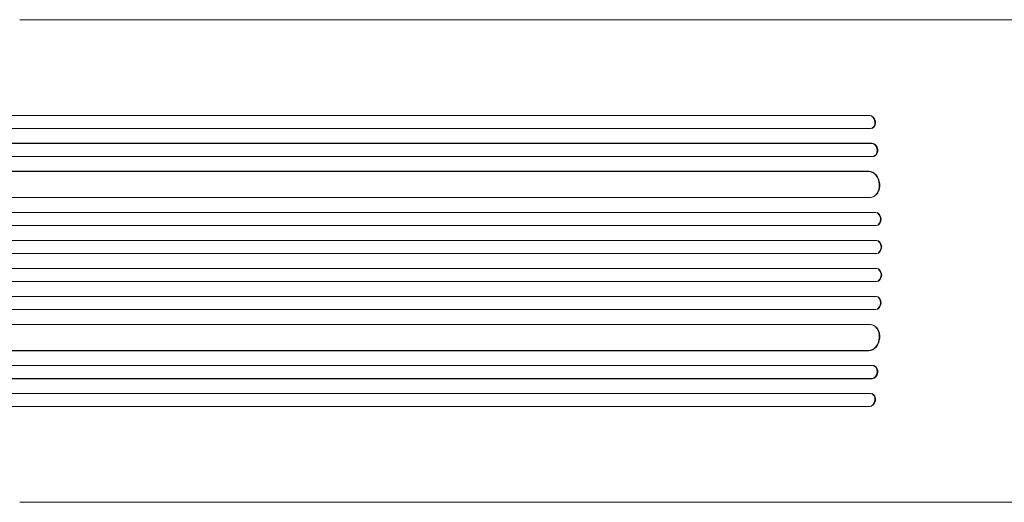
# Model space of a CAD drawing. Units: millimetres. Extents: x -5019 to 5185, y -3403 to 4045.
# Drawn here: x -2274 to -1147, y -817 to -265 of the extents above; entities that cross this region are included whole.
import ezdxf

# ---------------------------------------------------------------- set-up
doc = ezdxf.new("R2010")
doc.units = ezdxf.units.MM
doc.header["$LTSCALE"] = 20
doc.layers.add('2d', color=230, linetype='Continuous')

msp = doc.modelspace()

# ---------------------------------------------------------------- linework, layer by layer
at = {"layer": '2d', "lineweight": 0}
for p, q in [((-2274.1, -265, 123), (-1381.5, -265, 123)), ((-1302.1, -374.5, 123), (-2930.2, -374.5, 123)), ((-1301.5, -374.4, 123), (-2930.1, -374.4, 123)), ((-1301.5, -374.4, 123), (-1302.1, -374.5, 123)), ((-1302.1, -374.5, 123), (-1301.5, -374.4, 123)), ((-1302.1, -374.5, 123), (-1302.1, -374.5, 123)), ((-1301.5, -374.4, 123), (-1301.5, -374.4, 123)), ((-1300.6, -389.5, 123), (-2930.3, -389.5, 123)), ((-1299.7, -389.4, 123), (-1299.1, -389.2, 123)), ((-1298.8, -406.4, 123), (-2939.7, -406.4, 123)), ((-1299.4, -406.5, 123), (-2939.7, -406.5, 123)), ((-1298.8, -406.4, 123), (-1299.4, -406.5, 123)), ((-1298.8, -406.4, 123), (-1299.4, -406.5, 123)), ((-1299.4, -406.5, 123), (-1299.4, -406.5, 123)), ((-1298.8, -406.4, 123), (-1298.8, -406.4, 123)), ((-1298.2, -421.5, 123), (-2939.8, -421.5, 123)), ((-1297.5, -421.4, 123), (-1296.8, -421.3, 123)), ((-1302.6, -438.4, 123), (-2940.9, -438.4, 123)), ((-1303.2, -438.5, 123), (-2940.9, -438.5, 123)), ((-1302.6, -438.4, 123), (-1303.2, -438.5, 123)), ((-1302.6, -438.4, 123), (-1303.2, -438.5, 123)), ((-1303.2, -438.5, 123), (-1303.2, -438.5, 123)), ((-1302.6, -438.4, 123), (-1302.6, -438.4, 123)), ((-1301.3, -468.5, 123), (-2941.3, -468.5, 123)), ((-1300.5, -468.4, 123), (-1299.9, -468.4, 123)), ((-1295.1, -485.5, 123), (-2953.8, -485.5, 123)), ((-1294.5, -485.5, 123), (-2953.8, -485.5, 123)), ((-1294.5, -485.5, 123), (-1295.1, -485.5, 123)), ((-1295.1, -485.5, 123), (-1295.1, -485.5, 123)), ((-1294.5, -485.5, 123), (-1295.1, -485.5, 123)), ((-1294.5, -485.5, 123), (-1294.5, -485.5, 123)), ((-1294.6, -500.5, 123), (-2953.9, -500.5, 123)), ((-1294.4, -500.5, 123), (-1293.8, -500.4, 123)), ((-1294.4, -517.5, 123), (-2955.9, -517.5, 123)), ((-1293.8, -517.5, 123), (-2955.8, -517.5, 123)), ((-1293.8, -517.5, 123), (-1294.4, -517.5, 123)), ((-1294.4, -517.5, 123), (-1294.4, -517.5, 123)), ((-1293.8, -517.5, 123), (-1294.4, -517.5, 123)), ((-1293.8, -517.5, 123), (-1293.8, -517.5, 123)), ((-1294.2, -532.5, 123), (-2955.9, -532.5, 123)), ((-1294.2, -532.5, 123), (-1293.6, -532.5, 123)), ((-1294.2, -549.5, 123), (-2955.9, -549.5, 123)), ((-1293.6, -549.5, 123), (-1294.2, -549.5, 123)), ((-1294.4, -564.5, 123), (-2955.9, -564.5, 123)), ((-1293.8, -564.5, 123), (-2955.8, -564.5, 123)), ((-1293.8, -564.5, 123), (-1294.4, -564.5, 123)), ((-1294.4, -564.5, 123), (-1294.4, -564.5, 123)), ((-1293.8, -564.5, 123), (-1294.4, -564.5, 123)), ((-1293.8, -564.5, 123), (-1293.8, -564.5, 123)), ((-1294.6, -581.5, 123), (-2953.9, -581.5, 123)), ((-1293.8, -581.6, 123), (-1294.4, -581.5, 123)), ((-1294.5, -596.5, 123), (-2953.8, -596.5, 123)), ((-1295.1, -596.5, 123), (-2953.8, -596.5, 123)), ((-1294.5, -596.5, 123), (-1295.1, -596.5, 123)), ((-1295.1, -596.5, 123), (-1295.1, -596.5, 123)), ((-1294.5, -596.5, 123), (-1295.1, -596.5, 123)), ((-1294.5, -596.5, 123), (-1294.5, -596.5, 123)), ((-1301.3, -613.5, 123), (-2941.3, -613.5, 123)), ((-1299.9, -613.6, 123), (-1300.5, -613.6, 123)), ((-1303.2, -643.5, 123), (-2940.9, -643.5, 123)), ((-1302.6, -643.6, 123), (-2940.9, -643.6, 123)), ((-1302.6, -643.6, 123), (-1303.2, -643.5, 123)), ((-1303.2, -643.5, 123), (-1303.2, -643.5, 123)), ((-1302.6, -643.6, 123), (-1303.2, -643.5, 123)), ((-1302.6, -643.6, 123), (-1302.6, -643.6, 123)), ((-1298.2, -660.5, 123), (-2939.8, -660.5, 123)), ((-1296.8, -660.7, 123), (-1297.5, -660.6, 123)), ((-1299.4, -675.5, 123), (-2939.7, -675.5, 123)), ((-1298.8, -675.6, 123), (-2939.7, -675.6, 123)), ((-1298.8, -675.6, 123), (-1299.4, -675.5, 123)), ((-1299.4, -675.5, 123), (-1299.4, -675.5, 123)), ((-1298.8, -675.6, 123), (-1299.4, -675.5, 123)), ((-1298.8, -675.6, 123), (-1298.8, -675.6, 123)), ((-1300.6, -692.5, 123), (-2930.3, -692.5, 123)), ((-1299.1, -692.8, 123), (-1299.7, -692.6, 123)), ((-1302.1, -707.5, 123), (-2930.2, -707.5, 123)), ((-1301.5, -707.6, 123), (-2930.1, -707.6, 123)), ((-1301.5, -707.6, 123), (-1302.1, -707.5, 123)), ((-1302.1, -707.5, 123), (-1302.1, -707.5, 123)), ((-1301.5, -707.6, 123), (-1302.1, -707.5, 123)), ((-1301.5, -707.6, 123), (-1301.5, -707.6, 123)), ((-2274.1, -817, 123), (-1381.5, -817, 123))]:
    msp.add_line(p, q, dxfattribs=at)
for centre, major_axis, ratio, start_param, end_param in [((-1301.5, -382, 123), (1.75, -7.37), 0.779704, -0.151484, 2.958321), ((-1298.2, -413.9, 123), (1.4, -7.42), 0.782722, 0, 2.994613), ((-1301.8, -453.4, 123), (1.9, -14.9), 0.785504, 0, 3.039936), ((-1294.3, -493, 123), (0.53, -7.49), 0.787257, 0, 3.085696), ((-1293.7, -525, 123), (0.18, -7.5), 0.787927, 0, 3.122943), ((-1294.4, -557, 123), (-0.18, -7.5), 0.787927, 0.01865, 3.150264), ((-1294.9, -589, 123), (-0.53, -7.49), 0.787257, 0.055897, 3.180192), ((-1302.4, -628.5, 123), (-1.9, -14.9), 0.785504, 0.101657, 3.210146), ((-1298.9, -668, 123), (-1.4, -7.42), 0.782722, 0.14698, 3.260273), ((-1301.5, -700, 123), (-1.75, -7.37), 0.779704, 0.183271, 3.293077)]:
    msp.add_ellipse(centre, major_axis=major_axis, ratio=ratio, start_param=start_param, end_param=end_param, dxfattribs=at)
at = {"layer": '2d', "lineweight": 0, "extrusion": (0, 0, -1)}
for centre, major_axis, ratio, start_param, end_param in [((-1300.9, -381.9, 123), (-1.75, 7.37), 0.779704, 0.183271, 3.141593), ((-1298.9, -414, 123), (-1.4, 7.42), 0.782722, 0.14698, 3.260273), ((-1302.4, -453.5, 123), (-1.9, 14.9), 0.785504, 0.101657, 3.210146), ((-1294.9, -493, 123), (-0.53, 7.49), 0.787257, 0.055897, 3.180192), ((-1294.4, -525, 123), (-0.18, 7.5), 0.787927, 0.01865, 3.150264), ((-1293.7, -557, 123), (0.18, 7.5), 0.787927, 0, 3.122943), ((-1294.3, -589, 123), (0.53, 7.49), 0.787257, 0, 3.085696), ((-1301.8, -628.6, 123), (1.9, 14.9), 0.785504, 0, 3.039936), ((-1298.2, -668.1, 123), (1.4, 7.42), 0.782722, 0, 2.994613), ((-1300.9, -700.1, 123), (1.75, 7.37), 0.779704, 0, 2.958321)]:
    msp.add_ellipse(centre, major_axis=major_axis, ratio=ratio, start_param=start_param, end_param=end_param, dxfattribs=at)
at = {"layer": '2d', "lineweight": 0}
for points, knots in [([(-1381.5, -265, 123), (-1378.9, -265, 123), (-1376.2, -265, 123), (-1368.7, -265, 123), (-1363.7, -265, 123), (-1353.7, -265, 123), (-1348.5, -265, 123), (-1338.2, -265, 123), (-1333, -265, 123), (-1322.3, -265, 123), (-1317, -265, 123), (-1306.1, -265, 123), (-1300.6, -265, 123), (-1289.5, -265, 123), (-1283.9, -265, 123), (-1272.6, -265, 123), (-1266.9, -265, 123), (-1255.4, -265, 123), (-1249.6, -265, 123), (-1238, -265, 123), (-1232.1, -265, 123), (-1220.3, -265, 123), (-1214.4, -265, 123), (-1202.5, -265, 123), (-1196.5, -265, 123), (-1184.5, -265, 123), (-1178.5, -265, 123), (-1166.4, -265, 123), (-1160.4, -265, 123), (-1148.3, -265, 123), (-1142.2, -265, 123), (-1132.7, -265, 123), (-1129.4, -265, 123), (-1126, -265, 123)], [0, 0, 0, 0, 10.000725, 10.000725, 28.227266, 28.227266, 46.448188, 46.448188, 64.667037, 64.667037, 82.885881, 82.885881, 101.105878, 101.105878, 119.327429, 119.327429, 137.55035, 137.55035, 155.774057, 155.774057, 173.997768, 173.997768, 192.220697, 192.220697, 210.442259, 210.442259, 228.662267, 228.662267, 246.881116, 246.881116, 265.099958, 265.099958, 275.217261, 275.217261, 275.217261, 275.217261]), ([(-1126, -817, 123), (-1129.3, -817, 123), (-1132.7, -817, 123), (-1142.1, -817, 123), (-1148.1, -817, 123), (-1160.3, -817, 123), (-1166.3, -817, 123), (-1178.4, -817, 123), (-1184.4, -817, 123), (-1196.4, -817, 123), (-1202.4, -817, 123), (-1214.3, -817, 123), (-1220.2, -817, 123), (-1232, -817, 123), (-1237.9, -817, 123), (-1249.5, -817, 123), (-1255.3, -817, 123), (-1266.8, -817, 123), (-1272.5, -817, 123), (-1283.8, -817, 123), (-1289.4, -817, 123), (-1300.5, -817, 123), (-1306, -817, 123), (-1316.9, -817, 123), (-1322.2, -817, 123), (-1332.9, -817, 123), (-1338.1, -817, 123), (-1348.5, -817, 123), (-1353.6, -817, 123), (-1363.6, -817, 123), (-1368.6, -817, 123), (-1376.2, -817, 123), (-1378.8, -817, 123), (-1381.5, -817, 123)], [0, 0, 0, 0, 10.000725, 10.000725, 28.227266, 28.227266, 46.448188, 46.448188, 64.667036, 64.667036, 82.885881, 82.885881, 101.105878, 101.105878, 119.327429, 119.327429, 137.550349, 137.550349, 155.774057, 155.774057, 173.997768, 173.997768, 192.220696, 192.220696, 210.442258, 210.442258, 228.662266, 228.662266, 246.881115, 246.881115, 265.099958, 265.099958, 275.217261, 275.217261, 275.217261, 275.217261])]:
    msp.add_open_spline(points, degree=3, knots=knots, dxfattribs=at)

doc.saveas('drawing.dxf')
